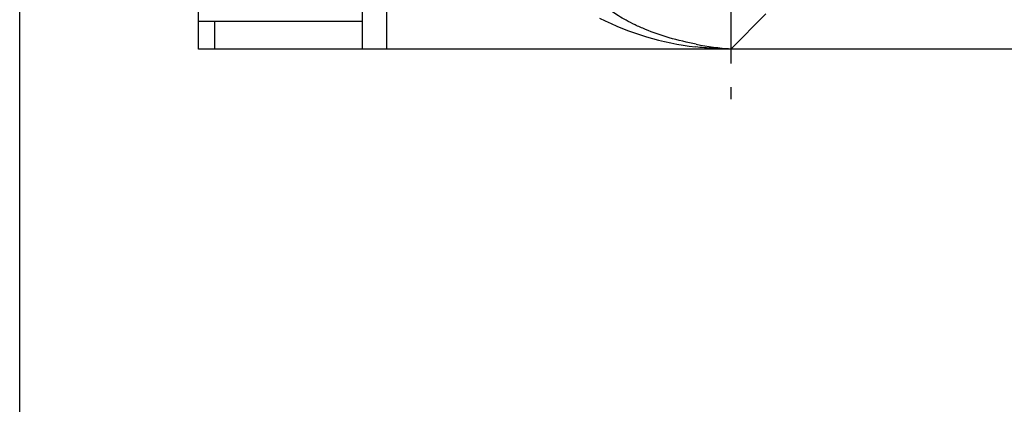
# Model space of a CAD drawing. Units: millimetres. Extents: x 12 to 202, y 7 to 290.
# Drawn here: x 17 to 77, y 77 to 101 of the extents above; entities that cross this region are included whole.
import ezdxf

# ---------------------------------------------------------------- set-up
doc = ezdxf.new("R2010")
doc.units = ezdxf.units.MM
doc.header["$LTSCALE"] = 19.36
doc.linetypes.add('CENTER', pattern=[0.6, 0.375, -0.075, 0.075, -0.075])
doc.layers.get('0').update_dxf_attribs({"linetype": 'CONTINUOUS'})
doc.layers.add('EDGEFEAT', color=7, linetype='CONTINUOUS')
doc.layers.add('NOGEOM', color=7, linetype='CONTINUOUS')
doc.styles.get("Standard").update_dxf_attribs({"font": 'arial.ttf'})
doc.dimstyles.new('DIMSTYLE_1', dxfattribs={"dimtxt": 2, "dimasz": 2, "dimexe": 1, "dimexo": 1.5, "dimgap": 0.5, "dimtad": 1, "dimdsep": 46, "dimtxsty": 'Standard', "dimblk": '_FILLED', "dimblk1": '_FILLED', "dimblk2": '_FILLED', "dimcen": 0.09, "dimadec": 0, "dimazin": 0, "dimtp": 0.3, "dimtm": 0.3, "dimtfac": 1, "dimtofl": 0, "dimtmove": 0, "dimatfit": 3, "dimldrblk": '_FILLED', "dimfxl": 1, "dimtolj": 1, "dimarcsym": 0})

# ---------------------------------------------------------------- blocks, each defined once
blk = doc.blocks.new('_FILLED')
at = {"color": 0, "linetype": 'ByBlock'}
blk.add_solid([(0, 0), (-1, 0.2), (-1, -0.2)], dxfattribs=at)
blk = doc.blocks.new('*D1')
at = {"color": 2, "linetype": 'Continuous'}
for p, q in [((23.425, 123.822), (23.425, 143.168)), ((97.425, 101.505), (97.425, 143.168)), ((23.425, 142.168), (60.425, 142.168)), ((97.425, 142.168), (60.425, 142.168))]:
    blk.add_line(p, q, dxfattribs=at)
at = {"color": 2, "linetype": 'Continuous', "xscale": 2, "yscale": 2, "zscale": 2, "rotation": 180}
blk.add_blockref('_FILLED', (23.425, 142.168), dxfattribs=at)
at = {"color": 2, "linetype": 'Continuous', "xscale": 2, "yscale": 2, "zscale": 2}
blk.add_blockref('_FILLED', (97.425, 142.168), dxfattribs=at)
at = {"color": 2, "linetype": 'Continuous', "insert": (60.425, 144.668), "char_height": 2, "width": 12.08922, "attachment_point": 2, "line_spacing_factor": 0.9}
blk.add_mtext('74{\\Ftxt.shx;\\W1.000000;\\H2.000000; }[2.91]', dxfattribs=at)

msp = doc.modelspace()

# ---------------------------------------------------------------- linework, layer by layer
at = {"color": 7, "linetype": 'Continuous'}
for p, q in [((17, 7), (17, 290)), ((27.925, 98.919), (27.925, 134.919)), ((27.925, 100.619), (37.925, 100.619)), ((37.925, 98.919), (27.925, 98.919))]:
    msp.add_line(p, q, dxfattribs=at)
at = {"color": 9, "linetype": 'Continuous'}
for p, q in [((60.425, 98.919), (62.569, 101.063)), ((28.925, 98.919), (28.925, 100.619))]:
    msp.add_line(p, q, dxfattribs=at)
at = {"color": 7, "linetype": 'Continuous'}
msp.add_arc((60.425, 116.919), 18, 243.56572, 263.12997, dxfattribs=at)
at = {"color": 9, "linetype": 'Continuous'}
msp.add_arc((62.336, 120.144), 21.311, 259.11372, 264.85545, dxfattribs=at)
msp.add_open_spline([(58.311, 99.216), (57.758, 99.323), (56.707, 99.573), (55.467, 99.999), (54.595, 100.38), (54.046, 100.656), (53.588, 100.924), (53.319, 101.109), (53.202, 101.199)], degree=3, knots=[0, 0, 0, 0, 0.305992, 0.586306, 0.711309, 0.823166, 0.919899, 1, 1, 1, 1], dxfattribs=at)
at = {"color": 7, "linetype": 'Continuous'}
msp.add_open_spline([(60.426, 98.919), (60.247, 98.927), (59.887, 98.944), (59.348, 98.964), (58.809, 98.993), (58.45, 99.026), (58.272, 99.048)], degree=3, knots=[0, 0, 0, 0, 0.249993, 0.499983, 0.749995, 1, 1, 1, 1], dxfattribs=at)
at = {"layer": 'EDGEFEAT', "color": 7, "linetype": 'Continuous'}
for p, q in [((37.925, 98.919), (37.925, 134.919)), ((82.925, 98.919), (37.925, 98.919))]:
    msp.add_line(p, q, dxfattribs=at)
at = {"layer": 'EDGEFEAT', "color": 9, "linetype": 'Continuous'}
msp.add_line((39.425, 98.919), (39.425, 134.919), dxfattribs=at)
at = {"layer": 'NOGEOM', "color": 7, "linetype": 'CENTER'}
msp.add_line((60.425, 116.919), (60.425, 95.86), dxfattribs=at)

# ---------------------------------------------------------------- dimensions: what is measured, and where the dimension line sits
at = {"color": 2, "linetype": 'Continuous'}
dim = msp.add_linear_dim(base=(97.425, 142.168), p1=(23.425, 122.322), p2=(97.425, 100.005), dimstyle='DIMSTYLE_1', dxfattribs=at)
dim.commit()
dim.dimension.update_dxf_attribs({"geometry": '*D1', "text_midpoint": (60.425, 142.168), "dimtype": 160})

doc.saveas('drawing.dxf')
